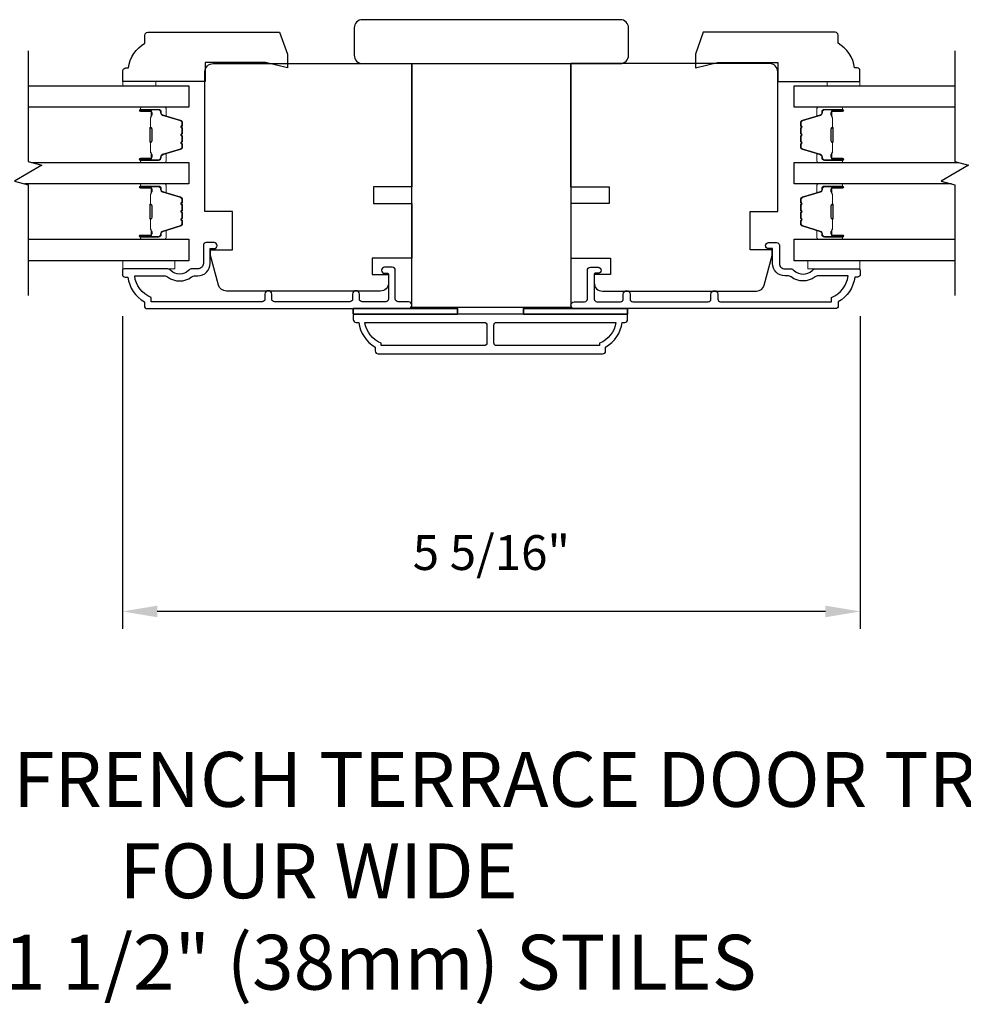
# Model space of a CAD drawing. Extents: x 3350 to 3964, y 1150 to 1253.
# Drawn here: x 3528 to 3534, y 1180 to 1187 of the extents above; entities that cross this region are included whole.
import ezdxf

# ---------------------------------------------------------------- set-up
doc = ezdxf.new("R2010")
doc.units = 0
doc.header["$LTSCALE"] = 250
doc.header["$MEASUREMENT"] = 0
doc.header["$PDMODE"] = 3
doc.header["$PDSIZE"] = -2
doc.layers.get('DEFPOINTS').update_dxf_attribs({"color": 2, "linetype": 'CONTINUOUS'})
for name, color, linetype, lineweight in [('2', 2, 'CONTINUOUS', 25), ('6', 6, 'CONTINUOUS', 5), ('Butal', 9, 'CONTINUOUS', 15), ('Spacer Bar', 1, 'CONTINUOUS', 9), ('Symbol (ISO)', 7, 'CONTINUOUS', 15), ('Visible (ANSI)', 7, 'CONTINUOUS', 25), ('Wood', 7, 'CONTINUOUS', 25)]:
    doc.layers.add(name, color=color, linetype=linetype, lineweight=lineweight)
for name, color, linetype in [('3', 3, 'CONTINUOUS'), ('7', 7, 'CONTINUOUS'), ('Glass', 6, 'CONTINUOUS')]:
    doc.layers.add(name, color=color, linetype=linetype)
doc.styles.add('ROMANS', font='romans')
doc.styles.add('style1', font='arial.ttf')
doc.dimstyles.new('LWDEC', dxfattribs={"dimscale": 0.075, "dimtxt": 2.5, "dimasz": 2, "dimexe": 1.25, "dimexo": 3, "dimgap": 2, "dimtad": 1, "dimtoh": 1, "dimdec": 4, "dimzin": 11, "dimdsep": 46, "dimlunit": 5, "dimtxsty": 'ROMANS', "dimcen": 0, "dimdle": 1.5, "dimazin": 0, "dimtfac": 1, "dimtdec": 4, "dimtix": 1, "dimtmove": 0, "dimatfit": 3, "dimfxl": 0, "dimfrac": 2, "dimtzin": 0, "dimarcsym": 0})

# ---------------------------------------------------------------- blocks, each defined once
blk = doc.blocks.new('*D397')
at = {"layer": '2', "color": 0, "linetype": 'ByBlock', "lineweight": -2}
for p, q in [((3528.3035, 1185.293), (3528.3035, 1183.0477)), ((3533.5987, 1185.293), (3533.5987, 1183.0477)), ((3533.3487, 1183.1727), (3528.5535, 1183.1727))]:
    blk.add_line(p, q, dxfattribs=at)
at = {"layer": '2', "color": 0, "linetype": 'Continuous'}
for points in [[(3528.5535, 1183.2143), (3528.5535, 1183.131), (3528.3035, 1183.1727)], [(3533.3487, 1183.2143), (3533.3487, 1183.131), (3533.5987, 1183.1727)]]:
    blk.add_solid(points, dxfattribs=at)
at = {"layer": 'DEFPOINTS', "color": 0, "linetype": 'Continuous'}
for p in [(3528.3035, 1185.593), (3533.5987, 1185.593), (3528.3035, 1183.1727)]:
    blk.add_point(p, dxfattribs=at)
at = {"layer": '2', "color": 0, "linetype": 'Continuous', "insert": (3530.9511, 1183.5631), "char_height": 0.25, "attachment_point": 5, "style": 'ROMANS'}
blk.add_mtext('5 5/16"', dxfattribs=at)

msp = doc.modelspace()

# ---------------------------------------------------------------- linework, layer by layer
at = {"layer": '3'}
for points in [[(3528.88422, 1185.80163), (3528.88422, 1185.67171, -0.4142136), (3528.84485, 1185.63234), (3528.80555, 1185.63234, 0.1961243), (3528.77801, 1185.62111, -0.40794), (3528.64976, 1185.62111, 0.1961243), (3528.62222, 1185.63234), (3528.31336, 1185.63234, 0.4142136), (3528.30351, 1185.6225), (3528.30351, 1185.59297, 0.4142136), (3528.3232, 1185.57329), (3528.34288, 1185.57329, 0.2381249), (3528.46099, 1185.39612), (3528.46099, 1185.36856, 0.4142136), (3528.48265, 1185.34691), (3530.35557, 1185.34691, 1), (3530.35557, 1185.39612), (3530.28158, 1185.39612, -0.415215), (3530.26183, 1185.41581), (3530.26183, 1185.62237, 0.4159086), (3530.24018, 1185.64415), (3530.18506, 1185.64415, 1), (3530.18506, 1185.60084), (3530.20506, 1185.60084, -0.414213), (3530.21293, 1185.59297), (3530.21293, 1185.41581, -0.4142136), (3530.19325, 1185.39612), (3530.0241, 1185.39612, -0.4152158), (3530.00435, 1185.41581), (3530.00435, 1185.45124, 1), (3529.95545, 1185.45124), (3529.95545, 1185.41581, -0.4142131), (3529.93577, 1185.39612), (3529.39443, 1185.39612, -0.414212), (3529.37474, 1185.41581), (3529.37474, 1185.45124, 1), (3529.32585, 1185.45124), (3529.32585, 1185.41581, -0.4142151), (3529.30616, 1185.39612), (3528.51021, 1185.39612), (3528.51021, 1185.42715, -0.2832257), (3528.39131, 1185.58313), (3528.60396, 1185.58313, -0.1654359), (3528.62797, 1185.57496, 0.3401823), (3528.7998, 1185.57496, -0.1654359), (3528.82381, 1185.58313), (3528.84485, 1185.58313, 0.4142136), (3528.93343, 1185.67171), (3528.93343, 1185.77801), (3528.96099, 1185.77801, 1), (3528.96099, 1185.82132), (3528.90391, 1185.82132, 0.4142091), (3528.88422, 1185.80163)], [(3533.01802, 1185.80163), (3533.01802, 1185.67171, 0.4142136), (3533.05739, 1185.63234), (3533.09669, 1185.63234, -0.1961243), (3533.12423, 1185.62111, 0.40794), (3533.25248, 1185.62111, -0.1961243), (3533.28002, 1185.63234), (3533.58889, 1185.63234, -0.4142136), (3533.59873, 1185.6225), (3533.59873, 1185.59297, -0.4142136), (3533.57904, 1185.57329), (3533.55936, 1185.57329, -0.2381249), (3533.44125, 1185.39612), (3533.44125, 1185.36856, -0.4142136), (3533.41959, 1185.34691), (3531.54667, 1185.34691, -1), (3531.54667, 1185.39612), (3531.62066, 1185.39612, 0.415215), (3531.64041, 1185.41581), (3531.64041, 1185.62237, -0.4159086), (3531.66206, 1185.64415), (3531.71718, 1185.64415, -1), (3531.71718, 1185.60084), (3531.69718, 1185.60084, 0.414213), (3531.68931, 1185.59297), (3531.68931, 1185.41581, 0.4142136), (3531.70899, 1185.39612), (3531.87814, 1185.39612, 0.4152158), (3531.89789, 1185.41581), (3531.89789, 1185.45124, -1), (3531.94679, 1185.45124), (3531.94679, 1185.41581, 0.4142131), (3531.96647, 1185.39612), (3532.50781, 1185.39612, 0.414212), (3532.5275, 1185.41581), (3532.5275, 1185.45124, -1), (3532.5764, 1185.45124), (3532.5764, 1185.41581, 0.4142151), (3532.59608, 1185.39612), (3533.39204, 1185.39612), (3533.39204, 1185.42715, 0.2832257), (3533.51094, 1185.58313), (3533.29828, 1185.58313, 0.1654359), (3533.27427, 1185.57496, -0.3401823), (3533.10244, 1185.57496, 0.1654359), (3533.07844, 1185.58313), (3533.05739, 1185.58313, -0.4142136), (3532.96881, 1185.67171), (3532.96881, 1185.77801), (3532.94125, 1185.77801, -1), (3532.94125, 1185.82132), (3532.99834, 1185.82132, -0.4142091), (3533.01802, 1185.80163)]]:
    msp.add_lwpolyline(points, format="xyb", dxfattribs=at)
for points in [[(3529.97006, 1185.30754, 0.4142136), (3529.96022, 1185.29769), (3529.96022, 1185.26817, 0.4142136), (3529.9799, 1185.24848), (3529.99959, 1185.24848, 0.2381249), (3530.1177, 1185.07132), (3530.1177, 1185.04375, 0.4142136), (3530.13935, 1185.0221), (3531.74958, 1185.0221, 0.4142136), (3531.77124, 1185.04375), (3531.77124, 1185.07132, 0.2381249), (3531.88935, 1185.24848), (3531.90903, 1185.24848, 0.4142136), (3531.92872, 1185.26817), (3531.92872, 1185.29769, 0.4142136), (3531.91887, 1185.30754)], [(3530.91986, 1185.10084, -0.4142136), (3530.90018, 1185.08116), (3530.161, 1185.08116), (3530.161, 1185.09834, -0.2645569), (3530.04328, 1185.24848), (3530.90018, 1185.24848, -0.4142136), (3530.91986, 1185.2288)], [(3530.96907, 1185.2288, -0.4142136), (3530.98876, 1185.24848), (3531.84565, 1185.24848, -0.2645569), (3531.72793, 1185.09834), (3531.72793, 1185.08116), (3530.98876, 1185.08116, -0.4142136), (3530.96907, 1185.10084)]]:
    msp.add_lwpolyline(points, format="xyb", close=True, dxfattribs=at)
at = {"layer": '6'}
for points in [[(3528.54356, 1186.9473), (3528.54356, 1186.97683), (3528.30734, 1186.97683), (3528.30734, 1186.9473)], [(3533.36056, 1186.9473), (3533.36056, 1186.97683), (3533.59678, 1186.97683), (3533.59678, 1186.9473)], [(3528.30547, 1185.6914), (3528.67948, 1185.6914), (3528.67948, 1185.63234), (3528.30547, 1185.63234)], [(3533.59678, 1185.6914), (3533.22276, 1185.6914), (3533.22276, 1185.63234), (3533.59678, 1185.63234)]]:
    msp.add_lwpolyline(points, close=True, dxfattribs=at)
at = {"layer": '6', "lineweight": 35}
for points in [[(3530.70825, 1185.30754), (3530.70825, 1185.34691), (3529.96022, 1185.34691), (3529.96022, 1185.30754)], [(3531.92872, 1185.30754), (3531.92872, 1185.34691), (3531.18069, 1185.34691), (3531.18069, 1185.30754)]]:
    msp.add_lwpolyline(points, close=True, dxfattribs=at)
at = {"layer": '7', "flags": 128}
for points in [[(3527.62738, 1187.1971), (3527.62738, 1186.40245), (3527.72581, 1186.37607), (3527.52896, 1186.26242), (3527.62738, 1186.23605), (3527.62738, 1185.4414)], [(3534.277, 1187.1971), (3534.277, 1186.40245), (3534.37543, 1186.37607), (3534.17858, 1186.26242), (3534.277, 1186.23605), (3534.277, 1185.4414)]]:
    msp.add_lwpolyline(points, dxfattribs=at)
at = {"layer": 'Butal'}
for points in [[(3528.44192, 1186.79355), (3528.60643, 1186.79355, -0.4142136), (3528.61627, 1186.78371), (3528.61627, 1186.73155), (3528.59224, 1186.7389, -0.3297505), (3528.58178, 1186.75304), (3528.58178, 1186.75773, 0.4142136), (3528.5617, 1186.77781), (3528.43208, 1186.77781), (3528.43208, 1186.78371, -0.4142136)], [(3533.46241, 1186.79355), (3533.2979, 1186.79355, 0.4142136), (3533.28806, 1186.78371), (3533.28806, 1186.73155), (3533.31209, 1186.7389, 0.3297505), (3533.32255, 1186.75304), (3533.32255, 1186.75773, -0.4142136), (3533.34263, 1186.77781), (3533.47225, 1186.77781), (3533.47225, 1186.78371, 0.4142136)], [(3528.44192, 1186.39602), (3528.60643, 1186.39602, 0.4142136), (3528.61627, 1186.40586), (3528.61627, 1186.45802), (3528.59224, 1186.45067, 0.3297505), (3528.58178, 1186.43653), (3528.58178, 1186.43184, -0.4142136), (3528.5617, 1186.41177), (3528.43208, 1186.41177), (3528.43208, 1186.40586, 0.4142136)], [(3533.46241, 1186.39602), (3533.2979, 1186.39602, -0.4142136), (3533.28806, 1186.40586), (3533.28806, 1186.45802), (3533.31209, 1186.45067, -0.3297505), (3533.32255, 1186.43653), (3533.32255, 1186.43184, 0.4142136), (3533.34263, 1186.41177), (3533.47225, 1186.41177), (3533.47225, 1186.40586, -0.4142136)], [(3528.44192, 1186.24248), (3528.60643, 1186.24248, -0.4142136), (3528.61627, 1186.23263), (3528.61627, 1186.18047), (3528.59224, 1186.18782, -0.3297505), (3528.58178, 1186.20196), (3528.58178, 1186.20665, 0.4142136), (3528.5617, 1186.22673), (3528.43208, 1186.22673), (3528.43208, 1186.23263, -0.4142136)], [(3533.46241, 1186.24248), (3533.2979, 1186.24248, 0.4142136), (3533.28806, 1186.23263), (3533.28806, 1186.18047), (3533.31209, 1186.18782, 0.3297505), (3533.32255, 1186.20196), (3533.32255, 1186.20665, -0.4142136), (3533.34263, 1186.22673), (3533.47225, 1186.22673), (3533.47225, 1186.23263, 0.4142136)], [(3528.44192, 1185.84494), (3528.60643, 1185.84494, 0.4142136), (3528.61627, 1185.85478), (3528.61627, 1185.90694), (3528.59224, 1185.8996, 0.3297505), (3528.58178, 1185.88545), (3528.58178, 1185.88077, -0.4142136), (3528.5617, 1185.86069), (3528.43208, 1185.86069), (3528.43208, 1185.85478, 0.4142136)], [(3533.46241, 1185.84494), (3533.2979, 1185.84494, -0.4142136), (3533.28806, 1185.85478), (3533.28806, 1185.90694), (3533.31209, 1185.8996, -0.3297505), (3533.32255, 1185.88545), (3533.32255, 1185.88077, 0.4142136), (3533.34263, 1185.86069), (3533.47225, 1185.86069), (3533.47225, 1185.85478, -0.4142136)]]:
    msp.add_lwpolyline(points, format="xyb", close=True, dxfattribs=at)
at = {"layer": 'Glass', "color": 1}
for points in [[(3527.62738, 1186.9471), (3528.77891, 1186.9471), (3528.77891, 1186.79355), (3527.62738, 1186.79355)], [(3534.277, 1186.79355), (3533.12542, 1186.79355), (3533.12542, 1186.9471), (3534.277, 1186.9471)], [(3527.65137, 1186.39602), (3528.77891, 1186.39602), (3528.77891, 1186.24248), (3527.6034, 1186.24248)], [(3534.25302, 1186.24248), (3533.12542, 1186.24248), (3533.12542, 1186.39602), (3534.30099, 1186.39602)], [(3527.62738, 1185.84494), (3528.77891, 1185.84494), (3528.77891, 1185.6914), (3527.62738, 1185.6914)], [(3534.277, 1185.6914), (3533.12542, 1185.6914), (3533.12542, 1185.84494), (3534.277, 1185.84494)]]:
    msp.add_lwpolyline(points, dxfattribs=at)
at = {"layer": 'Spacer Bar'}
for points in [[(3528.72988, 1186.5273), (3528.72988, 1186.50871, -0.3297505), (3528.71914, 1186.49419), (3528.59081, 1186.45496, 0.3297505), (3528.57688, 1186.43614), (3528.57688, 1186.43145, -0.4142136), (3528.5617, 1186.41627), (3528.43208, 1186.41627, -1), (3528.43208, 1186.42227), (3528.50405, 1186.42227, 0.4142136), (3528.51586, 1186.43408), (3528.51586, 1186.45283), (3528.51136, 1186.45283), (3528.51136, 1186.43267, -0.4142136), (3528.50546, 1186.42677), (3528.43208, 1186.42677, 1), (3528.43208, 1186.41177), (3528.5617, 1186.41177, 0.4142136), (3528.58138, 1186.43145), (3528.58138, 1186.43614, -0.3297505), (3528.59213, 1186.45066), (3528.72045, 1186.48989, 0.3297505), (3528.73438, 1186.50871), (3528.73438, 1186.5273, 0.2262769), (3528.73253, 1186.53119), (3528.72918, 1186.5339, -0.4769755), (3528.72918, 1186.54167), (3528.73253, 1186.54438, 0.2262769), (3528.73438, 1186.54827), (3528.73438, 1186.5843, 0.2262769), (3528.73253, 1186.58819), (3528.72918, 1186.5909, -0.4769755), (3528.72918, 1186.59867), (3528.73253, 1186.60138, 0.2262769), (3528.73438, 1186.60527), (3528.73438, 1186.6413, 0.2262769), (3528.73253, 1186.64519), (3528.72918, 1186.6479, -0.4769755), (3528.72918, 1186.65567), (3528.73253, 1186.65838, 0.2262769), (3528.73438, 1186.66227), (3528.73438, 1186.68086, 0.3297505), (3528.72045, 1186.69968), (3528.59213, 1186.73892, -0.3297505), (3528.58138, 1186.75344), (3528.58138, 1186.75812, 0.4142136), (3528.5617, 1186.77781), (3528.43208, 1186.77781, 1), (3528.43208, 1186.76281), (3528.50546, 1186.76281, -0.4142136), (3528.51136, 1186.7569), (3528.51136, 1186.73675), (3528.51586, 1186.73675), (3528.51586, 1186.7555, 0.4142136), (3528.50405, 1186.76731), (3528.43208, 1186.76731, -1), (3528.43208, 1186.77331), (3528.5617, 1186.77331, -0.4142136), (3528.57688, 1186.75812), (3528.57688, 1186.75344, 0.3297505), (3528.59081, 1186.73461), (3528.71914, 1186.69538, -0.3297505), (3528.72988, 1186.68086), (3528.72988, 1186.66227, -0.2262769), (3528.7297, 1186.66188), (3528.72635, 1186.65917, 0.4769755), (3528.72635, 1186.6444), (3528.7297, 1186.64169, -0.2566329), (3528.72988, 1186.64125), (3528.72988, 1186.60527, -0.2262769), (3528.7297, 1186.60488), (3528.72635, 1186.60217, 0.4769755), (3528.72635, 1186.5874), (3528.7297, 1186.58469, -0.2566329), (3528.72988, 1186.58425), (3528.72988, 1186.54827, -0.2262769), (3528.7297, 1186.54788), (3528.72635, 1186.54517, 0.4769755), (3528.72635, 1186.5304), (3528.7297, 1186.52769, -0.2262769)], [(3528.50936, 1186.43538), (3528.50936, 1186.46024, 0.2290698), (3528.50644, 1186.46656, -0.2244814), (3528.50388, 1186.47197), (3528.50388, 1186.53813, -0.2896395), (3528.50788, 1186.54446, 0.272736), (3528.51386, 1186.55329), (3528.51386, 1186.63628, 0.2727361), (3528.50788, 1186.64511, -0.2896395), (3528.50388, 1186.65144), (3528.50388, 1186.7176, -0.2244814), (3528.50644, 1186.72301, 0.2290698), (3528.50936, 1186.72933), (3528.50936, 1186.75419), (3528.51136, 1186.75419), (3528.51136, 1186.72935, -0.228585), (3528.50771, 1186.72147, 0.2244814), (3528.50588, 1186.7176), (3528.50588, 1186.65144, 0.2896395), (3528.50874, 1186.64692, -0.2741413), (3528.51586, 1186.63634), (3528.51586, 1186.55323, -0.2741413), (3528.50874, 1186.54265, 0.2896395), (3528.50588, 1186.53813), (3528.50588, 1186.47197, 0.2244814), (3528.50771, 1186.46811, -0.228585), (3528.51136, 1186.46022), (3528.51136, 1186.43538)], [(3533.17445, 1186.5273), (3533.17445, 1186.50871, 0.3297505), (3533.1852, 1186.49419), (3533.31352, 1186.45496, -0.3297505), (3533.32745, 1186.43614), (3533.32745, 1186.43145, 0.4142136), (3533.34264, 1186.41627), (3533.47225, 1186.41627, 1), (3533.47225, 1186.42227), (3533.40028, 1186.42227, -0.4142136), (3533.38847, 1186.43408), (3533.38847, 1186.45283), (3533.39297, 1186.45283), (3533.39297, 1186.43267, 0.4142136), (3533.39888, 1186.42677), (3533.47225, 1186.42677, -1), (3533.47225, 1186.41177), (3533.34264, 1186.41177, -0.4142136), (3533.32295, 1186.43145), (3533.32295, 1186.43614, 0.3297505), (3533.31221, 1186.45066), (3533.18388, 1186.48989, -0.3297505), (3533.16995, 1186.50871), (3533.16995, 1186.5273, -0.2262769), (3533.17181, 1186.53119), (3533.17515, 1186.5339, 0.4769755), (3533.17515, 1186.54167), (3533.17181, 1186.54438, -0.2262769), (3533.16995, 1186.54827), (3533.16995, 1186.5843, -0.2262769), (3533.17181, 1186.58819), (3533.17515, 1186.5909, 0.4769755), (3533.17515, 1186.59867), (3533.17181, 1186.60138, -0.2262769), (3533.16995, 1186.60527), (3533.16995, 1186.6413, -0.2262769), (3533.17181, 1186.64519), (3533.17515, 1186.6479, 0.4769755), (3533.17515, 1186.65567), (3533.17181, 1186.65838, -0.2262769), (3533.16995, 1186.66227), (3533.16995, 1186.68086, -0.3297505), (3533.18388, 1186.69968), (3533.31221, 1186.73892, 0.3297505), (3533.32295, 1186.75344), (3533.32295, 1186.75812, -0.4142136), (3533.34264, 1186.77781), (3533.47225, 1186.77781, -1), (3533.47225, 1186.76281), (3533.39888, 1186.76281, 0.4142136), (3533.39297, 1186.7569), (3533.39297, 1186.73675), (3533.38847, 1186.73675), (3533.38847, 1186.7555, -0.4142136), (3533.40028, 1186.76731), (3533.47225, 1186.76731, 1), (3533.47225, 1186.77331), (3533.34264, 1186.77331, 0.4142136), (3533.32745, 1186.75812), (3533.32745, 1186.75344, -0.3297505), (3533.31352, 1186.73461), (3533.1852, 1186.69538, 0.3297505), (3533.17445, 1186.68086), (3533.17445, 1186.66227, 0.2262769), (3533.17464, 1186.66188), (3533.17799, 1186.65917, -0.4769755), (3533.17799, 1186.6444), (3533.17464, 1186.64169, 0.2566329), (3533.17446, 1186.64125), (3533.17445, 1186.60527, 0.2262769), (3533.17464, 1186.60488), (3533.17799, 1186.60217, -0.4769755), (3533.17799, 1186.5874), (3533.17464, 1186.58469, 0.2566329), (3533.17446, 1186.58425), (3533.17445, 1186.54827, 0.2262769), (3533.17464, 1186.54788), (3533.17799, 1186.54517, -0.4769755), (3533.17799, 1186.5304), (3533.17464, 1186.52769, 0.2262769)], [(3533.39497, 1186.43538), (3533.39497, 1186.46024, -0.2290698), (3533.39789, 1186.46656, 0.2244814), (3533.40045, 1186.47197), (3533.40045, 1186.53813, 0.2896395), (3533.39645, 1186.54446, -0.272736), (3533.39047, 1186.55329), (3533.39047, 1186.63628, -0.2727361), (3533.39645, 1186.64511, 0.2896395), (3533.40045, 1186.65144), (3533.40045, 1186.7176, 0.2244814), (3533.39789, 1186.72301, -0.2290698), (3533.39497, 1186.72933), (3533.39497, 1186.75419), (3533.39297, 1186.75419), (3533.39297, 1186.72935, 0.228585), (3533.39662, 1186.72147, -0.2244814), (3533.39845, 1186.7176), (3533.39845, 1186.65144, -0.2896395), (3533.3956, 1186.64692, 0.2741413), (3533.38847, 1186.63634), (3533.38847, 1186.55323, 0.2741413), (3533.3956, 1186.54265, -0.2896395), (3533.39845, 1186.53813), (3533.39845, 1186.47197, -0.2244814), (3533.39662, 1186.46811, 0.228585), (3533.39297, 1186.46022), (3533.39297, 1186.43538)], [(3528.72988, 1185.97622), (3528.72988, 1185.95764, -0.3297505), (3528.71914, 1185.94311), (3528.59081, 1185.90388, 0.3297505), (3528.57688, 1185.88506), (3528.57688, 1185.88037, -0.4142136), (3528.5617, 1185.86519), (3528.43208, 1185.86519, -1), (3528.43208, 1185.87119), (3528.50405, 1185.87119, 0.4142136), (3528.51586, 1185.883), (3528.51586, 1185.90175), (3528.51136, 1185.90175), (3528.51136, 1185.88159, -0.4142136), (3528.50546, 1185.87569), (3528.43208, 1185.87569, 1), (3528.43208, 1185.86069), (3528.5617, 1185.86069, 0.4142136), (3528.58138, 1185.88037), (3528.58138, 1185.88506, -0.3297505), (3528.59213, 1185.89958), (3528.72045, 1185.93881, 0.3297505), (3528.73438, 1185.95764), (3528.73438, 1185.97622, 0.2262769), (3528.73253, 1185.98011), (3528.72918, 1185.98282, -0.4769755), (3528.72918, 1185.99059), (3528.73253, 1185.9933, 0.2262769), (3528.73438, 1185.99719), (3528.73438, 1186.03322, 0.2262769), (3528.73253, 1186.03711), (3528.72918, 1186.03982, -0.4769755), (3528.72918, 1186.04759), (3528.73253, 1186.0503, 0.2262769), (3528.73438, 1186.05419), (3528.73438, 1186.09022, 0.2262769), (3528.73253, 1186.09411), (3528.72918, 1186.09682, -0.4769755), (3528.72918, 1186.10459), (3528.73253, 1186.1073, 0.2262769), (3528.73438, 1186.11119), (3528.73438, 1186.12978, 0.3297505), (3528.72045, 1186.1486), (3528.59213, 1186.18784, -0.3297505), (3528.58138, 1186.20236), (3528.58138, 1186.20704, 0.4142136), (3528.5617, 1186.22673), (3528.43208, 1186.22673, 1), (3528.43208, 1186.21173), (3528.50546, 1186.21173, -0.4142136), (3528.51136, 1186.20582), (3528.51136, 1186.18567), (3528.51586, 1186.18567), (3528.51586, 1186.20442, 0.4142136), (3528.50405, 1186.21623), (3528.43208, 1186.21623, -1), (3528.43208, 1186.22223), (3528.5617, 1186.22223, -0.4142136), (3528.57688, 1186.20704), (3528.57688, 1186.20236, 0.3297505), (3528.59081, 1186.18353), (3528.71914, 1186.1443, -0.3297505), (3528.72988, 1186.12978), (3528.72988, 1186.11119, -0.2262769), (3528.7297, 1186.1108), (3528.72635, 1186.10809, 0.4769755), (3528.72635, 1186.09332), (3528.7297, 1186.09061, -0.2566329), (3528.72988, 1186.09017), (3528.72988, 1186.05419, -0.2262769), (3528.7297, 1186.0538), (3528.72635, 1186.05109, 0.4769755), (3528.72635, 1186.03632), (3528.7297, 1186.03361, -0.2566329), (3528.72988, 1186.03317), (3528.72988, 1185.99719, -0.2262769), (3528.7297, 1185.9968), (3528.72635, 1185.99409, 0.4769755), (3528.72635, 1185.97932), (3528.7297, 1185.97661, -0.2262769)], [(3528.50936, 1185.8843), (3528.50936, 1185.90916, 0.2290698), (3528.50644, 1185.91548, -0.2244814), (3528.50388, 1185.92089), (3528.50388, 1185.98706, -0.2896395), (3528.50788, 1185.99338, 0.272736), (3528.51386, 1186.00221), (3528.51386, 1186.0852, 0.2727361), (3528.50788, 1186.09403, -0.2896395), (3528.50388, 1186.10036), (3528.50388, 1186.16652, -0.2244814), (3528.50644, 1186.17193, 0.2290698), (3528.50936, 1186.17825), (3528.50936, 1186.20312), (3528.51136, 1186.20312), (3528.51136, 1186.17827, -0.228585), (3528.50771, 1186.17039, 0.2244814), (3528.50588, 1186.16652), (3528.50588, 1186.10036, 0.2896395), (3528.50874, 1186.09584, -0.2741413), (3528.51586, 1186.08526), (3528.51586, 1186.00215, -0.2741413), (3528.50874, 1185.99157, 0.2896395), (3528.50588, 1185.98706), (3528.50588, 1185.92089, 0.2244814), (3528.50771, 1185.91703, -0.228585), (3528.51136, 1185.90914), (3528.51136, 1185.8843)], [(3533.17445, 1185.97622), (3533.17445, 1185.95764, 0.3297505), (3533.1852, 1185.94311), (3533.31352, 1185.90388, -0.3297505), (3533.32745, 1185.88506), (3533.32745, 1185.88037, 0.4142136), (3533.34264, 1185.86519), (3533.47225, 1185.86519, 1), (3533.47225, 1185.87119), (3533.40028, 1185.87119, -0.4142136), (3533.38847, 1185.883), (3533.38847, 1185.90175), (3533.39297, 1185.90175), (3533.39297, 1185.88159, 0.4142136), (3533.39888, 1185.87569), (3533.47225, 1185.87569, -1), (3533.47225, 1185.86069), (3533.34264, 1185.86069, -0.4142136), (3533.32295, 1185.88037), (3533.32295, 1185.88506, 0.3297505), (3533.31221, 1185.89958), (3533.18388, 1185.93881, -0.3297505), (3533.16995, 1185.95764), (3533.16995, 1185.97622, -0.2262769), (3533.17181, 1185.98011), (3533.17515, 1185.98282, 0.4769755), (3533.17515, 1185.99059), (3533.17181, 1185.9933, -0.2262769), (3533.16995, 1185.99719), (3533.16995, 1186.03322, -0.2262769), (3533.17181, 1186.03711), (3533.17515, 1186.03982, 0.4769755), (3533.17515, 1186.04759), (3533.17181, 1186.0503, -0.2262769), (3533.16995, 1186.05419), (3533.16995, 1186.09022, -0.2262769), (3533.17181, 1186.09411), (3533.17515, 1186.09682, 0.4769755), (3533.17515, 1186.10459), (3533.17181, 1186.1073, -0.2262769), (3533.16995, 1186.11119), (3533.16995, 1186.12978, -0.3297505), (3533.18388, 1186.1486), (3533.31221, 1186.18784, 0.3297505), (3533.32295, 1186.20236), (3533.32295, 1186.20704, -0.4142136), (3533.34264, 1186.22673), (3533.47225, 1186.22673, -1), (3533.47225, 1186.21173), (3533.39888, 1186.21173, 0.4142136), (3533.39297, 1186.20582), (3533.39297, 1186.18567), (3533.38847, 1186.18567), (3533.38847, 1186.20442, -0.4142136), (3533.40028, 1186.21623), (3533.47225, 1186.21623, 1), (3533.47225, 1186.22223), (3533.34264, 1186.22223, 0.4142136), (3533.32745, 1186.20704), (3533.32745, 1186.20236, -0.3297505), (3533.31352, 1186.18353), (3533.1852, 1186.1443, 0.3297505), (3533.17445, 1186.12978), (3533.17445, 1186.11119, 0.2262769), (3533.17464, 1186.1108), (3533.17799, 1186.10809, -0.4769755), (3533.17799, 1186.09332), (3533.17464, 1186.09061, 0.2566329), (3533.17446, 1186.09017), (3533.17445, 1186.05419, 0.2262769), (3533.17464, 1186.0538), (3533.17799, 1186.05109, -0.4769755), (3533.17799, 1186.03632), (3533.17464, 1186.03361, 0.2566329), (3533.17446, 1186.03317), (3533.17445, 1185.99719, 0.2262769), (3533.17464, 1185.9968), (3533.17799, 1185.99409, -0.4769755), (3533.17799, 1185.97932), (3533.17464, 1185.97661, 0.2262769)], [(3533.39497, 1185.8843), (3533.39497, 1185.90916, -0.2290698), (3533.39789, 1185.91548, 0.2244814), (3533.40045, 1185.92089), (3533.40045, 1185.98706, 0.2896395), (3533.39645, 1185.99338, -0.272736), (3533.39047, 1186.00221), (3533.39047, 1186.0852, -0.2727361), (3533.39645, 1186.09403, 0.2896395), (3533.40045, 1186.10036), (3533.40045, 1186.16652, 0.2244814), (3533.39789, 1186.17193, -0.2290698), (3533.39497, 1186.17825), (3533.39497, 1186.20312), (3533.39297, 1186.20312), (3533.39297, 1186.17827, 0.228585), (3533.39662, 1186.17039, -0.2244814), (3533.39845, 1186.16652), (3533.39845, 1186.10036, -0.2896395), (3533.3956, 1186.09584, 0.2741413), (3533.38847, 1186.08526), (3533.38847, 1186.00215, 0.2741413), (3533.3956, 1185.99157, -0.2896395), (3533.39845, 1185.98706), (3533.39845, 1185.92089, -0.2244814), (3533.39662, 1185.91703, 0.228585), (3533.39297, 1185.90914), (3533.39297, 1185.8843)]]:
    msp.add_lwpolyline(points, format="xyb", close=True, dxfattribs=at)
for points in [[(3528.50588, 1186.53817, 0.0018851), (3528.50588, 1186.53813), (3528.50588, 1186.47197, 0.2244814), (3528.50771, 1186.46811, -0.228585), (3528.51136, 1186.46022), (3528.51136, 1186.43538), (3528.50936, 1186.43538), (3528.50936, 1186.46024, 0.2290698), (3528.50644, 1186.46656, -0.2244814), (3528.50388, 1186.47197), (3528.50388, 1186.53813, 0.2142452), (3528.50323, 1186.53958, -0.2142452), (3528.50088, 1186.54481), (3528.50088, 1186.64476, -0.2142452), (3528.50323, 1186.64999, 0.2142452), (3528.50388, 1186.65144), (3528.50388, 1186.7176, -0.2244814), (3528.50644, 1186.72301, 0.2290698), (3528.50936, 1186.72933), (3528.50936, 1186.75419), (3528.51136, 1186.75419), (3528.51136, 1186.72935, -0.228585), (3528.50771, 1186.72147, 0.2244814), (3528.50588, 1186.7176), (3528.50588, 1186.65144, -0.2142452), (3528.50456, 1186.6485, 0.2142452), (3528.50288, 1186.64476), (3528.50288, 1186.54481, 0.2142452), (3528.50456, 1186.54108, -0.2142452), (3528.50588, 1186.53813)], [(3533.39845, 1186.53817, -0.0018851), (3533.39845, 1186.53813), (3533.39845, 1186.47197, -0.2244814), (3533.39662, 1186.46811, 0.228585), (3533.39297, 1186.46022), (3533.39297, 1186.43538), (3533.39497, 1186.43538), (3533.39497, 1186.46024, -0.2290698), (3533.39789, 1186.46656, 0.2244814), (3533.40045, 1186.47197), (3533.40045, 1186.53813, -0.2142452), (3533.4011, 1186.53958, 0.2142452), (3533.40345, 1186.54481), (3533.40345, 1186.64476, 0.2142452), (3533.4011, 1186.64999, -0.2142452), (3533.40045, 1186.65144), (3533.40045, 1186.7176, 0.2244814), (3533.39789, 1186.72301, -0.2290698), (3533.39497, 1186.72933), (3533.39497, 1186.75419), (3533.39297, 1186.75419), (3533.39297, 1186.72935, 0.228585), (3533.39662, 1186.72147, -0.2244814), (3533.39845, 1186.7176), (3533.39845, 1186.65144, 0.2142452), (3533.39977, 1186.6485, -0.2142452), (3533.40145, 1186.64476), (3533.40145, 1186.54481, -0.2142452), (3533.39977, 1186.54108, 0.2142452), (3533.39845, 1186.53813)], [(3528.50588, 1185.98709, 0.0018851), (3528.50588, 1185.98706), (3528.50588, 1185.92089, 0.2244814), (3528.50771, 1185.91703, -0.228585), (3528.51136, 1185.90914), (3528.51136, 1185.8843), (3528.50936, 1185.8843), (3528.50936, 1185.90916, 0.2290698), (3528.50644, 1185.91548, -0.2244814), (3528.50388, 1185.92089), (3528.50388, 1185.98706, 0.2142452), (3528.50323, 1185.9885, -0.2142452), (3528.50088, 1185.99374), (3528.50088, 1186.09368, -0.2142452), (3528.50323, 1186.09891, 0.2142452), (3528.50388, 1186.10036), (3528.50388, 1186.16652, -0.2244814), (3528.50644, 1186.17193, 0.2290698), (3528.50936, 1186.17825), (3528.50936, 1186.20312), (3528.51136, 1186.20312), (3528.51136, 1186.17827, -0.228585), (3528.50771, 1186.17039, 0.2244814), (3528.50588, 1186.16652), (3528.50588, 1186.10036, -0.2142452), (3528.50456, 1186.09742, 0.2142452), (3528.50288, 1186.09368), (3528.50288, 1185.99374, 0.2142452), (3528.50456, 1185.99, -0.2142452), (3528.50588, 1185.98706)], [(3533.39845, 1185.98709, -0.0018851), (3533.39845, 1185.98706), (3533.39845, 1185.92089, -0.2244814), (3533.39662, 1185.91703, 0.228585), (3533.39297, 1185.90914), (3533.39297, 1185.8843), (3533.39497, 1185.8843), (3533.39497, 1185.90916, -0.2290698), (3533.39789, 1185.91548, 0.2244814), (3533.40045, 1185.92089), (3533.40045, 1185.98706, -0.2142452), (3533.4011, 1185.9885, 0.2142452), (3533.40345, 1185.99374), (3533.40345, 1186.09368, 0.2142452), (3533.4011, 1186.09891, -0.2142452), (3533.40045, 1186.10036), (3533.40045, 1186.16652, 0.2244814), (3533.39789, 1186.17193, -0.2290698), (3533.39497, 1186.17825), (3533.39497, 1186.20312), (3533.39297, 1186.20312), (3533.39297, 1186.17827, 0.228585), (3533.39662, 1186.17039, -0.2244814), (3533.39845, 1186.16652), (3533.39845, 1186.10036, 0.2142452), (3533.39977, 1186.09742, -0.2142452), (3533.40145, 1186.09368), (3533.40145, 1185.99374, -0.2142452), (3533.39977, 1185.99, 0.2142452), (3533.39845, 1185.98706)]]:
    msp.add_lwpolyline(points, format="xyb", dxfattribs=at)
at = {"layer": 'Visible (ANSI)'}
msp.add_lwpolyline([(3529.96687, 1187.1658, 0.4142136), (3530.02593, 1187.10675), (3531.87632, 1187.10675, 0.4142136), (3531.93537, 1187.1658), (3531.93537, 1187.36265, 0.4142136), (3531.87632, 1187.42171), (3530.02593, 1187.42171, 0.4142136), (3529.96687, 1187.36265)], format="xyb", close=True, dxfattribs=at)
for points in [[(3530.38026, 1186.22092), (3530.38026, 1187.10675), (3530.38026, 1186.22092), (3530.10467, 1186.22092), (3530.10467, 1186.10281), (3530.38026, 1186.10281), (3530.38026, 1185.70911), (3530.09679, 1185.70911), (3530.09679, 1185.591), (3530.21293, 1185.591), (3530.21293, 1185.53195, -0.4142136), (3530.15388, 1185.47289), (3529.04927, 1185.47289, -0.3394543), (3528.99223, 1185.51666), (3528.93539, 1185.7288), (3528.93539, 1185.76817), (3529.09287, 1185.76817), (3529.09287, 1186.04376), (3528.89602, 1186.04376), (3528.89602, 1187.0477, -0.4141996), (3528.95507, 1187.10675), (3530.38026, 1187.10675)], [(3531.52199, 1186.22092), (3531.79758, 1186.22092), (3531.79758, 1186.10281), (3531.52199, 1186.10281), (3531.52199, 1185.71029), (3531.80545, 1185.71029), (3531.80545, 1185.59218), (3531.68931, 1185.59218), (3531.68931, 1185.53195, 0.4142136), (3531.74836, 1185.47289), (3532.85297, 1185.47289, 0.3394542), (3532.91001, 1185.51666), (3532.96686, 1185.7288), (3532.96686, 1185.76817), (3532.80938, 1185.76817), (3532.80938, 1186.04376), (3533.00623, 1186.04376), (3533.00623, 1187.04769, 0.4142136), (3532.94717, 1187.10675), (3531.52199, 1187.10675), (3531.52199, 1186.22092), (3531.52199, 1187.10675)]]:
    msp.add_lwpolyline(points, format="xyb", dxfattribs=at)
msp.add_lwpolyline([(3530.38026, 1185.35478), (3530.38026, 1187.10675), (3531.52199, 1187.10675), (3531.52199, 1185.35478)], close=True, dxfattribs=at)
at = {"layer": 'Wood'}
for points in [[(3529.48904, 1187.17368), (3529.48904, 1187.07525), (3529.33109, 1187.11462), (3528.89797, 1187.11462), (3528.89797, 1186.97683), (3528.30742, 1186.97683), (3528.30742, 1187.05557, -0.4142136), (3528.3271, 1187.07525), (3528.34679, 1187.07525, -0.2381249), (3528.4649, 1187.25242), (3528.4649, 1187.31147, -0.4142136), (3528.48458, 1187.33116), (3529.43172, 1187.33116)], [(3532.41515, 1187.17368), (3532.41515, 1187.07525), (3532.5731, 1187.11462), (3533.00623, 1187.11462), (3533.00623, 1186.97683), (3533.59678, 1186.97683), (3533.59678, 1187.05557, 0.4142136), (3533.57709, 1187.07525), (3533.55741, 1187.07525, 0.2381249), (3533.4393, 1187.25242), (3533.4393, 1187.31147, 0.4142136), (3533.41961, 1187.33116), (3532.47247, 1187.33116)]]:
    msp.add_lwpolyline(points, format="xyb", close=True, dxfattribs=at)

# ---------------------------------------------------------------- texts
at = {"layer": 'Symbol (ISO)', "insert": (3524.21944, 1180.45711), "char_height": 0.3937, "width": 13.3918411, "attachment_point": 7, "style": 'style1'}
msp.add_mtext('\\A1;{\\W0.293932; }METAL CLAD FRENCH TERRACE DOOR TRANSOM\\P{\\W8.44167;    }FOUR WIDE\\P{\\W8.29071;   }  1 1/2" (38mm) STILES', dxfattribs=at)

# ---------------------------------------------------------------- dimensions: what is measured, and where the dimension line sits
at = {"layer": '2', "linetype": 'Continuous'}
dim = msp.add_linear_dim(base=(3528.30351, 1183.17266), p1=(3533.59873, 1185.59297), p2=(3528.30351, 1185.59297), dimstyle='LWDEC', override={"dimscale": 0.1, "dimasz": 2.5, "dimpost": '"', "dimarcsym": 1}, dxfattribs=at)
dim.commit()
dim.dimension.update_dxf_attribs({"geometry": '*D397', "text_midpoint": (3530.95112, 1183.56314)})

doc.saveas('drawing.dxf')
